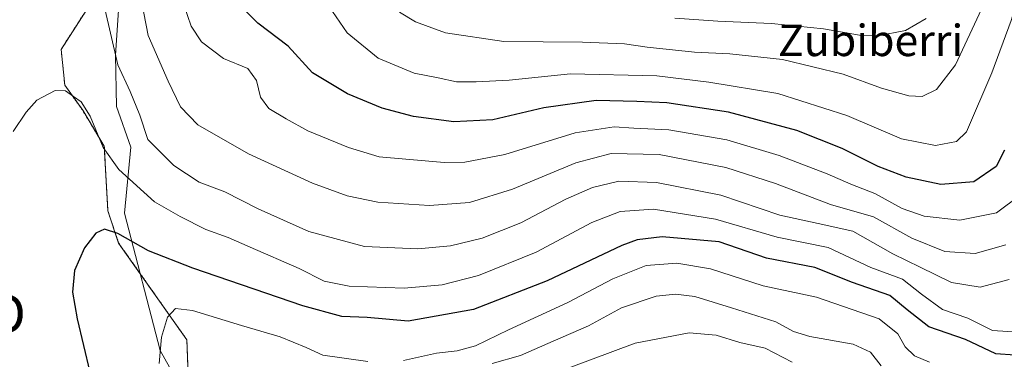
# Model space of a CAD drawing. Units: metres. Extents: x 603126 to 606547, y 4789365 to 4791732.
# Drawn here: x 606164 to 606415, y 4789743 to 4789829 of the extents above; entities that cross this region are included whole.
import ezdxf
from ezdxf.enums import TextEntityAlignment as Align

# ---------------------------------------------------------------- set-up
doc = ezdxf.new("R2010")
doc.units = ezdxf.units.M
doc.header["$MEASUREMENT"] = 0
doc.linetypes.add('TRAZOS', pattern=[0.75, 0.5, -0.25])
doc.layers.get('0').update_dxf_attribs({"lineweight": 5})
for name, color, linetype, lineweight in [('Arbolado forestal', 92, 'TRAZOS', 0), ('Arbolado forestal CxS', 92, 'Continuous', 0), ('Corriente natural lineal', 142, 'Continuous', 13), ('Curva de nivel maestra', 36, 'Continuous', 30), ('Curva de nivel normal', 36, 'Continuous', 0), ('Prado', 92, 'Continuous', 0), ('Prado CxS', 92, 'Continuous', 0), ('Texto cartográfico', 19, 'Continuous', 0), ('Torre de tendido puntual', 7, 'Continuous', 0)]:
    doc.layers.add(name, color=color, linetype=linetype, lineweight=lineweight)
doc.styles.add('Arial', font='txt', dxfattribs={"height": 0.2})

# ---------------------------------------------------------------- blocks, each defined once
blk = doc.blocks.new('*U154')
at = {"layer": 'Arbolado forestal CxS', "color": 92, "linetype": 'Continuous', "lineweight": 0}
blk.add_polyline3d([(606207.19, 4789729.9, 68.39), (606206.51, 4789747.52, 68.88), (606189.12, 4789772.23, 74.29), (606186.37, 4789780.46, 76.18), (606185.46, 4789796.93, 79.93), (606179.97, 4789806.09, 79.72), (606175.39, 4789812.49, 80.1), (606174.47, 4789821.64, 80.99), (606184.83, 4789837.84, 85.1)], dxfattribs=at)
blk = doc.blocks.new('*U197')
at = {"layer": 'Curva de nivel normal', "color": 36, "linetype": 'Continuous', "lineweight": 0}
blk.add_polyline3d([(606394.96, 4789829.48, 115), (606389.68, 4789826.48, 115), (606382.6, 4789825.12, 115), (606377.92, 4789825.27, 115), (606368.8, 4789826.91, 115), (606355.54, 4789828.22, 115), (606341.88, 4789828.82, 115), (606330.88, 4789829.56, 115)], dxfattribs=at)
blk = doc.blocks.new('*U199')
at = {"layer": 'Curva de nivel normal', "color": 36, "linetype": 'Continuous', "lineweight": 0}
blk.add_polyline3d([(606415.22, 4789771.77, 90), (606407.42, 4789769.59, 90), (606399.68, 4789770.08, 90), (606391.26, 4789773.45, 90), (606381.54, 4789778.91, 90), (606370.54, 4789782.05, 90), (606356.54, 4789787.4, 90), (606343.88, 4789791.49, 90), (606326.88, 4789794.81, 90), (606314.66, 4789795.08, 90), (606305.66, 4789792.7, 90), (606289.49, 4789785.97, 90), (606278.53, 4789782.6, 90), (606268.38, 4789781.79, 90), (606255.22, 4789782.7, 90), (606247.4, 4789784.32, 90), (606238.54, 4789787.49, 90), (606222.22, 4789795.02, 90), (606209.28, 4789802.41, 90), (606204.85, 4789806.97, 90), (606201.78, 4789813.52, 90), (606196.68, 4789825.18, 90), (606194.4, 4789836.68, 90)], dxfattribs=at)
blk = doc.blocks.new('*U201')
at = {"layer": 'Curva de nivel normal', "color": 36, "linetype": 'Continuous', "lineweight": 0}
blk.add_polyline3d([(606416.07, 4789762.96, 85), (606408.7, 4789760.99, 85), (606401.38, 4789762.21, 85), (606393.45, 4789766.11, 85), (606386.43, 4789769.47, 85), (606376.21, 4789775.24, 85), (606367.41, 4789777.2, 85), (606357.63, 4789779.39, 85), (606342.62, 4789784.43, 85), (606326.24, 4789787.72, 85), (606316.64, 4789787.98, 85), (606309.87, 4789786.44, 85), (606303.1, 4789783.43, 85), (606291.6, 4789777.37, 85), (606281.76, 4789773.44, 85), (606273.74, 4789771.52, 85), (606265.41, 4789770.76, 85), (606251.78, 4789771.34, 85), (606237.56, 4789775.18, 85), (606224.64, 4789780.98, 85), (606216.22, 4789785.34, 85), (606209.66, 4789787.79, 85), (606203.22, 4789792.02, 85), (606196.57, 4789798.69, 85), (606194.5, 4789804.85, 85), (606192.05, 4789810.91, 85), (606188.87, 4789817.69, 85), (606185.44, 4789832.71, 85)], dxfattribs=at)
blk = doc.blocks.new('*U213')
at = {"layer": 'Curva de nivel normal', "color": 36, "linetype": 'Continuous', "lineweight": 0}
blk.add_polyline3d([(606303.72, 4789740.29, 60), (606320.81, 4789746.68, 60), (606334.54, 4789749.36, 60), (606341.41, 4789748.76, 60), (606347.49, 4789746.91, 60), (606353.87, 4789745.45, 60), (606360.78, 4789741.84, 60)], dxfattribs=at)
blk = doc.blocks.new('*U215')
at = {"layer": 'Curva de nivel normal', "color": 36, "linetype": 'Continuous', "lineweight": 0}
blk.add_polyline3d([(606162.19, 4789800.69, 80), (606165.55, 4789805.58, 80), (606168.24, 4789808.65, 80), (606172.9, 4789811.12, 80), (606175.57, 4789811.08, 80), (606177.57, 4789809.62, 80), (606179.57, 4789808.27, 80), (606181.9, 4789804.58, 80), (606185.21, 4789796.59, 80), (606189.2, 4789790.98, 80), (606198.25, 4789782.72, 80), (606204.79, 4789778.98, 80), (606211.34, 4789775.72, 80), (606217, 4789773.69, 80), (606222.63, 4789771.15, 80), (606235.12, 4789765.73, 80), (606241.5, 4789762.53, 80), (606247.89, 4789761.2, 80), (606261.89, 4789760.74, 80), (606271.54, 4789761.58, 80), (606280.84, 4789764, 80), (606295.54, 4789769.95, 80), (606309.72, 4789777.5, 80), (606316.92, 4789780.3, 80), (606325.45, 4789780.85, 80), (606341.22, 4789778.3, 80), (606357, 4789773.71, 80), (606370, 4789771.06, 80), (606380.84, 4789765.99, 80), (606388.9, 4789763.05, 80), (606393.73, 4789759.22, 80), (606399.13, 4789755.29, 80), (606405.58, 4789753.06, 80), (606411.85, 4789749.97, 80), (606418.42, 4789749.49, 80)], dxfattribs=at)
blk = doc.blocks.new('*U224')
at = {"layer": 'Curva de nivel normal', "color": 36, "linetype": 'Continuous', "lineweight": 0}
blk.add_polyline3d([(606284.28, 4789741.5, 65), (606291.55, 4789743.58, 65), (606299.88, 4789747.24, 65), (606308.91, 4789751.16, 65), (606317.28, 4789755.7, 65), (606326.1, 4789758.69, 65), (606331.08, 4789759.21, 65), (606335.98, 4789758.62, 65), (606345.29, 4789755.7, 65), (606356.66, 4789752.14, 65), (606361.16, 4789749.65, 65), (606365.29, 4789748.44, 65), (606376.33, 4789746.48, 65), (606380.72, 4789744.37, 65), (606383.51, 4789740.96, 65)], dxfattribs=at)
blk = doc.blocks.new('*U229')
at = {"layer": 'Curva de nivel normal', "color": 36, "linetype": 'Continuous', "lineweight": 0}
blk.add_polyline3d([(606260.69, 4789831.1, 110), (606264.79, 4789828.62, 110), (606272.4, 4789825.82, 110), (606287.3, 4789823.68, 110), (606307.34, 4789823.45, 110), (606318.09, 4789823.06, 110), (606323.84, 4789822.2, 110), (606335.88, 4789820.95, 110), (606344.9, 4789820.53, 110), (606358.31, 4789819.02, 110), (606373.82, 4789815.3, 110), (606383.54, 4789811.7, 110), (606390.55, 4789809.76, 110), (606393.9, 4789809.64, 110), (606397.56, 4789811.36, 110), (606402.41, 4789817.73, 110), (606409.04, 4789831.87, 110)], dxfattribs=at)
blk = doc.blocks.new('*U232')
at = {"layer": 'Curva de nivel normal', "color": 36, "linetype": 'Continuous', "lineweight": 0}
for points in [[(606199.43, 4789741.54, 70), (606200.04, 4789748.19, 70), (606201.57, 4789753.36, 70), (606203.57, 4789755.57, 70), (606207.9, 4789755, 70), (606220.41, 4789751.17, 70), (606230.31, 4789748.33, 70), (606236.92, 4789745.57, 70), (606241.19, 4789743.62, 70), (606252.63, 4789742.05, 70)], [(606261.71, 4789742.27, 70), (606270.17, 4789744.19, 70), (606275.44, 4789744.77, 70), (606280.06, 4789746.03, 70), (606288.47, 4789750.06, 70), (606303.62, 4789757.06, 70), (606315.11, 4789763.1, 70), (606323.54, 4789766.49, 70), (606331.38, 4789767.13, 70), (606340, 4789765.68, 70), (606353.41, 4789761.3, 70), (606367, 4789758.47, 70), (606383, 4789752.87, 70), (606387.75, 4789749.09, 70), (606389.62, 4789745.79, 70), (606391.94, 4789743.49, 70), (606395.76, 4789741.88, 70)]]:
    blk.add_polyline3d(points, dxfattribs=at)
blk = doc.blocks.new('*U234')
at = {"layer": 'Curva de nivel normal', "color": 36, "linetype": 'Continuous', "lineweight": 0}
blk.add_polyline3d([(606422.08, 4789846.68, 105), (606416.59, 4789829.02, 105), (606411.71, 4789815.68, 105), (606405.23, 4789800.62, 105), (606402.64, 4789798.18, 105), (606397.3, 4789797.12, 105), (606388.67, 4789798.82, 105), (606374.68, 4789804.76, 105), (606357.14, 4789810.39, 105), (606339.54, 4789813.28, 105), (606326.32, 4789814.9, 105), (606304.31, 4789815.38, 105), (606288.62, 4789813.75, 105), (606280.24, 4789813.38, 105), (606275.21, 4789813.34, 105), (606270.6, 4789814.4, 105), (606264.43, 4789815.56, 105), (606255.3, 4789819.42, 105), (606247.37, 4789825.83, 105), (606243.65, 4789831.3, 105)], dxfattribs=at)
blk = doc.blocks.new('*U248')
at = {"layer": 'Curva de nivel normal', "color": 36, "linetype": 'Continuous', "lineweight": 0}
blk.add_polyline3d([(606205.69, 4789832.98, 95), (606207.58, 4789827.53, 95), (606210.23, 4789823.52, 95), (606215.82, 4789819.31, 95), (606222.07, 4789816.76, 95), (606224.28, 4789813.73, 95), (606225.3, 4789809.43, 95), (606227.42, 4789806.54, 95), (606231.82, 4789803.94, 95), (606237.32, 4789800.86, 95), (606247.72, 4789796.63, 95), (606255.54, 4789794.25, 95), (606272.12, 4789792.74, 95), (606277.32, 4789792.88, 95), (606287.52, 4789794.78, 95), (606305.51, 4789800.32, 95), (606315.42, 4789801.89, 95), (606320.4, 4789801.54, 95), (606329.32, 4789801.13, 95), (606344.11, 4789798.6, 95), (606357.45, 4789794.6, 95), (606369.72, 4789789.87, 95), (606375.75, 4789787.23, 95), (606381.84, 4789784.84, 95), (606388.84, 4789781.03, 95), (606394.42, 4789779.08, 95), (606403.54, 4789778.03, 95), (606412.87, 4789779.92, 95), (606418.86, 4789784.43, 95)], dxfattribs=at)
blk = doc.blocks.new('*U285')
at = {"layer": 'Curva de nivel maestra', "color": 36, "linetype": 'Continuous', "lineweight": 30}
blk.add_polyline3d([(606414.95, 4789795.92, 100), (606412.75, 4789791.73, 100), (606407.09, 4789787.87, 100), (606398.71, 4789787.16, 100), (606389.87, 4789789.02, 100), (606382.74, 4789791.75, 100), (606373.52, 4789796.32, 100), (606362, 4789800.94, 100), (606344.56, 4789805.61, 100), (606328.84, 4789807.98, 100), (606321.21, 4789808.35, 100), (606310.81, 4789808.57, 100), (606297.5, 4789806.73, 100), (606284.46, 4789803.68, 100), (606274.52, 4789803.13, 100), (606264.31, 4789804.52, 100), (606256.25, 4789806.67, 100), (606247.41, 4789810.28, 100), (606238.51, 4789815.69, 100), (606232.31, 4789822.42, 100), (606224.63, 4789828.3, 100), (606217.65, 4789835.3, 100)], dxfattribs=at)
blk = doc.blocks.new('*U293')
at = {"layer": 'Curva de nivel maestra', "color": 36, "linetype": 'Continuous', "lineweight": 30}
blk.add_polyline3d([(606417.5, 4789743.67, 75), (606412.7, 4789743.98, 75), (606405, 4789747.62, 75), (606395.6, 4789750.87, 75), (606390.07, 4789755.22, 75), (606385.66, 4789758.88, 75), (606376.15, 4789762.14, 75), (606366.54, 4789766.01, 75), (606354.21, 4789768.37, 75), (606342.21, 4789772.52, 75), (606327.68, 4789773.84, 75), (606321.29, 4789773.06, 75), (606317.41, 4789771.57, 75), (606298.35, 4789762.59, 75), (606279.55, 4789755.3, 75), (606262.94, 4789752.35, 75), (606252.42, 4789753.23, 75), (606246.04, 4789753.51, 75), (606236.08, 4789756.21, 75), (606208, 4789765.79, 75), (606196.76, 4789770.26, 75), (606188.93, 4789774.65, 75), (606185.55, 4789775.78, 75), (606183.29, 4789774.79, 75), (606180.41, 4789771, 75), (606177.89, 4789765.27, 75), (606177.32, 4789759.67, 75), (606178.53, 4789752.91, 75), (606181.8, 4789739.26, 75)], dxfattribs=at)
blk = doc.blocks.new('5TTEND')
blk.add_text('5TTEND', height=10).set_placement((0, 0), align=Align.MIDDLE_CENTER)

msp = doc.modelspace()

# ---------------------------------------------------------------- linework, layer by layer
at = {"layer": 'Arbolado forestal', "color": 92, "linetype": 'TRAZOS', "lineweight": 0}
msp.add_polyline3d([(606167.83, 4789702.56, 66.1), (606178.28, 4789704.49, 66.94), (606190.95, 4789712.74, 68.57), (606195.3, 4789724.41, 69.18), (606207.19, 4789729.9, 68.39), (606207.13, 4789731.59, 68.55), (606206.51, 4789747.52, 68.88), (606194.62, 4789764.41, 72.26), (606189.12, 4789772.23, 74.29), (606186.37, 4789780.46, 76.18), (606185.46, 4789796.93, 79.93), (606179.97, 4789806.09, 79.72), (606175.39, 4789812.49, 80.1), (606174.47, 4789821.64, 80.99), (606184.83, 4789837.84, 85.1), (606185.46, 4789854.59, 86.18), (606185.74, 4789884.73, 88.45), (606177.22, 4789894.85, 90.33), (606173.48, 4789895.6, 90.67), (606172.64, 4789895.77, 90.74), (606160.74, 4789889.36, 90.49)], dxfattribs=at)
at = {"layer": 'Corriente natural lineal', "color": 142, "linetype": 'Continuous', "lineweight": 13}
msp.add_polyline3d([(606191.77, 4789895.01, 90.44), (606190.45, 4789886.41, 89.3), (606190.45, 4789852.02, 88.27), (606188.3, 4789820.18, 84.6), (606188.59, 4789807.04, 82.32), (606192.2, 4789796.73, 82.37), (606190.58, 4789779.85, 76.23), (606199.73, 4789744.87, 70.07), (606217.1, 4789713.68, 62.86), (606216.62, 4789711.22, 62.75), (606215.37, 4789708.91, 62.67), (606213.44, 4789707.11, 62.65), (606207.41, 4789703.7, 63.12), (606194.19, 4789692.17, 59.69), (606192.03, 4789689.84, 58.53), (606190.42, 4789684.41, 58.27)], dxfattribs=at)
at = {"layer": 'Prado', "color": 92, "linetype": 'Continuous', "lineweight": 0}
msp.add_polyline3d([(606167.83, 4789702.56, 66.1), (606178.28, 4789704.49, 66.94), (606190.95, 4789712.74, 68.57), (606195.3, 4789724.41, 69.18), (606207.19, 4789729.9, 68.39), (606207.13, 4789731.59, 68.55), (606206.51, 4789747.52, 68.88), (606194.62, 4789764.41, 72.26), (606189.12, 4789772.23, 74.29), (606186.37, 4789780.46, 76.18), (606185.46, 4789796.93, 79.93), (606179.97, 4789806.09, 79.72), (606175.39, 4789812.49, 80.1), (606174.47, 4789821.64, 80.99), (606184.83, 4789837.84, 85.1), (606185.46, 4789854.59, 86.18), (606185.74, 4789884.73, 88.45), (606177.22, 4789894.85, 90.33), (606173.48, 4789895.6, 90.67), (606172.64, 4789895.77, 90.74), (606160.74, 4789889.36, 90.49)], dxfattribs=at)
at = {"layer": 'Prado CxS', "color": 92, "linetype": 'Continuous', "lineweight": 0}
msp.add_polyline3d([(606160.74, 4789889.36, 90.49), (606172.64, 4789895.77, 90.74), (606173.48, 4789895.6, 90.67), (606177.22, 4789894.85, 90.33), (606185.74, 4789884.73, 88.45), (606185.46, 4789854.59, 86.18), (606184.83, 4789837.84, 85.1), (606174.47, 4789821.64, 80.99), (606175.39, 4789812.49, 80.1), (606179.97, 4789806.09, 79.72), (606185.46, 4789796.93, 79.93), (606186.37, 4789780.46, 76.18), (606189.12, 4789772.23, 74.29), (606206.51, 4789747.52, 68.88), (606207.19, 4789729.9, 68.39), (606195.3, 4789724.41, 69.18), (606190.95, 4789712.74, 68.57), (606178.28, 4789704.49, 66.94), (606167.83, 4789702.56, 66.1), (606163.5, 4789709.45, 71.89)], dxfattribs=at)

# ---------------------------------------------------------------- block references
at = {"layer": 'Arbolado forestal CxS', "color": 92, "linetype": 'Continuous', "lineweight": 0}
msp.add_blockref('*U154', (0, 0), dxfattribs=at)
at = {"layer": 'Curva de nivel maestra', "color": 36, "linetype": 'Continuous', "lineweight": 30}
for name in ['*U293', '*U285']:
    msp.add_blockref(name, (0, 0), dxfattribs=at)
at = {"layer": 'Curva de nivel normal', "color": 36, "linetype": 'Continuous', "lineweight": 0}
for name in ['*U232', '*U224', '*U213', '*U234', '*U199', '*U197', '*U229', '*U248', '*U201', '*U215']:
    msp.add_blockref(name, (0, 0), dxfattribs=at)
at = {"layer": 'Torre de tendido puntual', "linetype": 'Continuous', "lineweight": 0}
msp.add_blockref('5TTEND', (606139.89, 4789754.2, 78.83), dxfattribs=at)

# ---------------------------------------------------------------- texts
at = {"layer": 'Texto cartográfico', "color": 19, "linetype": 'Continuous', "lineweight": 0, "style": 'Arial'}
msp.add_text('Zubiberri', height=8, dxfattribs=at).set_placement((606380.78, 4789823.92), align=Align.MIDDLE_CENTER)

doc.saveas('drawing.dxf')
